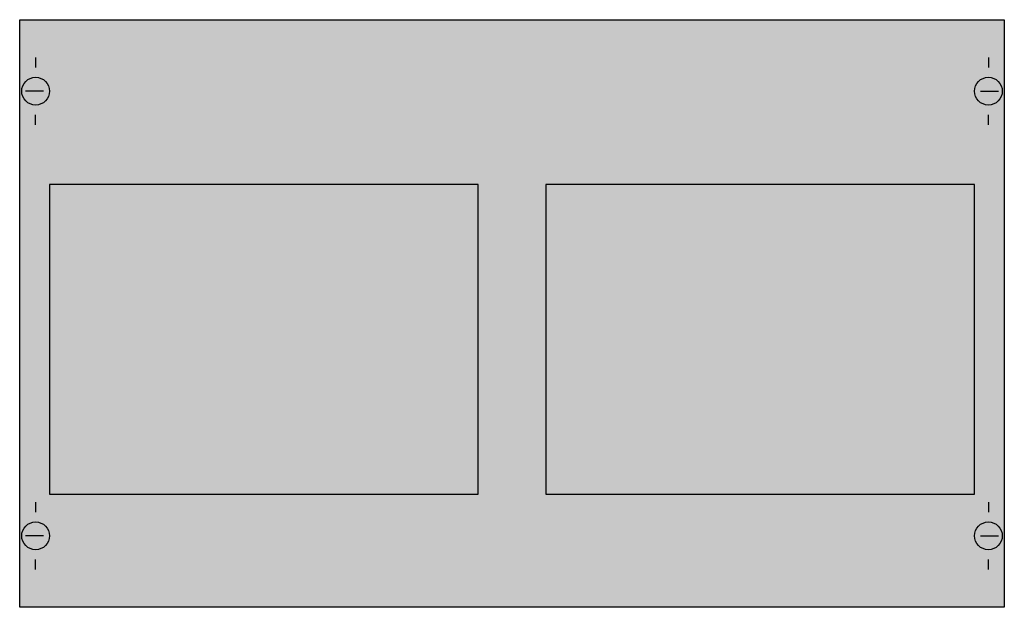
# Model space of a CAD drawing. Extents: x 0.2 to 49.8, y 0.2 to 29.8.
import ezdxf

# ---------------------------------------------------------------- set-up
doc = ezdxf.new("R2010")
doc.units = 0
doc.layers.get('0').update_dxf_attribs({"linetype": 'CONTINUOUS'})
doc.layers.add('1', color=7, linetype='CONTINUOUS')

# ---------------------------------------------------------------- blocks, each defined once
blk = doc.blocks.new('mt236')
at = {"layer": '1', "color": 7, "linetype": 'CONTINUOUS'}
for p, q in [((1, 27.9), (1, 27.4)), ((49, 27.9), (49, 27.4)), ((1.4, 26.2), (0.5, 26.2)), ((48.6, 26.2), (49.5, 26.2)), ((1, 24.5), (1, 25)), ((49, 24.5), (49, 25)), ((1, 5.5), (1, 5)), ((49, 5.5), (49, 5)), ((1.4, 3.8), (0.5, 3.8)), ((48.6, 3.8), (49.5, 3.8)), ((1, 2.1), (1, 2.6)), ((49, 2.1), (49, 2.6))]:
    blk.add_line(p, q, dxfattribs=at)
for points in [[(49.8, 29.8), (49.8, 0.2), (0.2, 0.2), (0.2, 29.8)], [(23.3, 5.9), (23.3, 21.5), (1.7, 21.5), (1.7, 5.9)], [(48.3, 5.9), (48.3, 21.5), (26.7, 21.5), (26.7, 5.9)]]:
    blk.add_lwpolyline(points, close=True, dxfattribs=at)
for centre in [(1, 26.2), (49, 26.2), (1, 3.8), (49, 3.8)]:
    blk.add_circle(centre, 0.7, dxfattribs=at)
at = {"layer": '1', "color": 255, "linetype": 'CONTINUOUS'}
blk.add_solid([(49.8, 29.8), (49.8, 0.2), (0.2, 29.8), (0.2, 0.2)], dxfattribs=at)

msp = doc.modelspace()

# ---------------------------------------------------------------- block references
msp.add_blockref('mt236', (0, 0))

doc.saveas('drawing.dxf')
